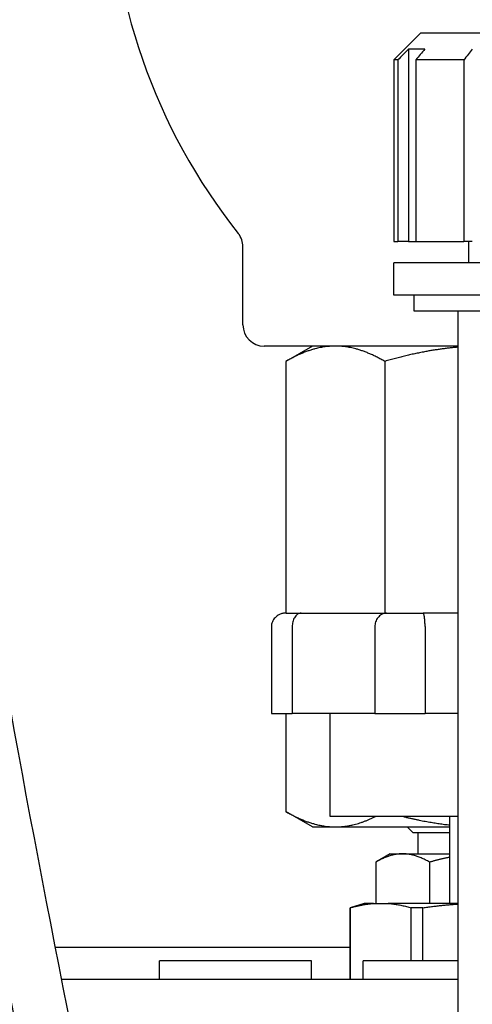
# Model space of a CAD drawing. Units: millimetres. Extents: x 233 to 2322, y 22 to 3027.
# Drawn here: x 841 to 884, y 1474 to 1566 of the extents above; entities that cross this region are included whole.
import ezdxf

# ---------------------------------------------------------------- set-up
doc = ezdxf.new("R2010")
doc.units = ezdxf.units.MM
doc.header["$LTSCALE"] = 11.111111
doc.layers.add('Visible Edges(Hillmar_metric)', color=7, linetype='Continuous', lineweight=25)

msp = doc.modelspace()

# ---------------------------------------------------------------- linework, layer by layer
at = {"layer": 'Visible Edges(Hillmar_metric)'}
for p, q in [((878.734, 1565.088), (876.234, 1562.588)), ((915.734, 1565.088), (878.734, 1565.088)), ((879.126, 1563.588), (877.593, 1563.588)), ((877.593, 1563.588), (877.593, 1545.588)), ((876.586, 1562.588), (876.234, 1562.588)), ((876.234, 1562.588), (876.234, 1545.588)), ((876.586, 1562.588), (876.586, 1545.588)), ((882.779, 1562.588), (878.28, 1562.588)), ((878.28, 1562.588), (878.28, 1545.588)), ((882.779, 1562.588), (882.779, 1545.588)), ((876.234, 1545.588), (876.586, 1545.588)), ((877.593, 1545.588), (876.586, 1545.588)), ((877.593, 1545.588), (878.28, 1545.588)), ((878.28, 1545.588), (882.779, 1545.588)), ((883.563, 1545.588), (882.779, 1545.588)), ((883.234, 1543.588), (883.234, 1545.588)), ((862.115, 1537.809), (862.115, 1545.106)), ((918.234, 1543.588), (876.234, 1543.588)), ((876.234, 1540.588), (876.234, 1543.588)), ((917.937, 1540.588), (876.234, 1540.588)), ((878.143, 1539.088), (878.143, 1540.588)), ((916.325, 1539.088), (878.143, 1539.088)), ((882.234, 1374.088), (882.234, 1539.088)), ((882.234, 1535.809), (864.115, 1535.809)), ((868.615, 1535.809), (866.14, 1534.38)), ((866.14, 1534.38), (866.14, 1510.822)), ((875.378, 1534.38), (875.378, 1510.822)), ((866.156, 1510.822), (867.569, 1510.822)), ((867.569, 1510.822), (875.555, 1510.822)), ((875.555, 1510.822), (878.968, 1510.822)), ((882.234, 1510.822), (878.968, 1510.822)), ((864.781, 1509.552), (864.781, 1501.424)), ((866.724, 1509.552), (866.724, 1501.424)), ((874.457, 1509.552), (874.457, 1501.424)), ((879.147, 1509.552), (879.147, 1501.424)), ((864.781, 1501.424), (866.724, 1501.424)), ((866.14, 1501.424), (866.14, 1492.238)), ((874.457, 1501.424), (866.724, 1501.424)), ((870.264, 1491.772), (870.264, 1501.424)), ((874.457, 1501.424), (879.147, 1501.424)), ((882.234, 1501.424), (879.147, 1501.424)), ((868.615, 1490.809), (866.14, 1492.238)), ((882.234, 1491.772), (870.264, 1491.772)), ((881.466, 1483.644), (881.466, 1491.772)), ((868.615, 1490.809), (870.759, 1490.809)), ((870.759, 1490.809), (881.466, 1490.809)), ((877.989, 1490.292), (877.472, 1490.809)), ((877.989, 1490.292), (881.466, 1490.292)), ((878.507, 1488.285), (878.507, 1490.292)), ((875.884, 1488.285), (874.533, 1487.505)), ((874.533, 1487.505), (874.533, 1483.644)), ((875.884, 1488.285), (877.054, 1488.285)), ((877.054, 1488.285), (881.466, 1488.285)), ((879.574, 1487.505), (879.574, 1483.644)), ((873.439, 1483.644), (872.15, 1483.238)), ((872.15, 1483.238), (872.166, 1483.238)), ((872.15, 1476.513), (872.15, 1483.238)), ((872.166, 1476.513), (872.166, 1483.238)), ((874.33, 1483.644), (873.439, 1483.644)), ((874.33, 1483.644), (875.686, 1483.644)), ((882.234, 1483.644), (875.686, 1483.644)), ((878.931, 1483.238), (877.85, 1483.238)), ((877.85, 1478.261), (877.85, 1483.238)), ((878.931, 1478.261), (878.931, 1483.238)), ((872.15, 1479.513), (844.557, 1479.513)), ((868.535, 1478.261), (854.311, 1478.261)), ((854.311, 1476.513), (854.311, 1478.261)), ((868.535, 1476.513), (868.535, 1478.261)), ((882.234, 1478.261), (873.361, 1478.261)), ((873.361, 1476.513), (873.361, 1478.261)), ((882.234, 1476.513), (845.146, 1476.513))]:
    msp.add_line(p, q, dxfattribs=at)
for centre, radius, start, end in [((905.399, 1581), 55.784, 180, 218.40158), ((860.115, 1545.106), 2, 0, 38.40158), ((864.115, 1537.809), 2, 180, 270)]:
    msp.add_arc(centre, radius, start, end, dxfattribs=at)
for centre, major_axis, ratio, start_param, end_param in [((3124.312, -707.62), (0, 3196.872), 0.99863, 0.780663, 0.781108), ((2765.968, -707.62), (0, -3196.872), 0.838671, 3.922256, 3.9227), ((2631.987, -707.62), (0, 3196.872), 0.777146, 0.780663, 0.781108)]:
    msp.add_ellipse(centre, major_axis=major_axis, ratio=ratio, start_param=start_param, end_param=end_param, dxfattribs=at)
for points, knots in [([(817.958, 1577.133), (817.958, 1585.218), (817.925, 1593.326), (817.785, 1608.035), (817.69, 1614.766), (817.524, 1623.038), (817.481, 1624.986), (817.395, 1628.593), (817.351, 1630.282), (817.288, 1632.623), (817.265, 1633.432), (817.22, 1635.084), (817.203, 1635.763), (817.201, 1636.261), (817.201, 1636.341), (817.205, 1636.503), (817.205, 1636.573), (817.229, 1636.779), (817.237, 1636.84), (817.264, 1636.983), (817.282, 1637.067), (817.358, 1637.329), (817.436, 1637.519), (817.639, 1637.867), (817.763, 1638.03), (818.045, 1638.321), (818.204, 1638.451), (818.546, 1638.668), (818.732, 1638.758), (819.117, 1638.887), (819.32, 1638.926), (819.725, 1638.954), (819.93, 1638.942), (820.33, 1638.873), (820.528, 1638.815), (820.9, 1638.655), (821.078, 1638.551), (821.398, 1638.304), (821.543, 1638.158), (821.791, 1637.842), (821.896, 1637.668), (822.017, 1637.41), (822.051, 1637.324), (822.105, 1637.167), (822.126, 1637.096), (822.17, 1636.923), (822.181, 1636.855), (822.226, 1636.59), (822.232, 1636.497), (822.269, 1636.119), (822.293, 1635.851), (822.402, 1634.561), (822.516, 1633.131), (822.842, 1629.215), (823.075, 1626.508), (823.839, 1618.152), (824.449, 1612.007), (826.143, 1596.359), (827.32, 1586.524), (830.562, 1561.822), (832.789, 1546.662), (838.668, 1510.455), (842.552, 1489.187), (850.739, 1448.816), (854.947, 1429.731), (859.486, 1410.532)], [0, 0, 0, 0, 2.425258, 2.425258, 4.444389, 4.444389, 5.082797, 5.082797, 5.700142, 5.700142, 6.081351, 6.081351, 6.635871, 6.635871, 6.765071, 6.765071, 6.862396, 6.862396, 6.89295, 6.89295, 6.923598, 6.923598, 6.985434, 6.985434, 7.046518, 7.046518, 7.107489, 7.107489, 7.168478, 7.168478, 7.229528, 7.229528, 7.290515, 7.290515, 7.351483, 7.351483, 7.4125, 7.4125, 7.473547, 7.473547, 7.534679, 7.534679, 7.565185, 7.565185, 7.595902, 7.595902, 7.657881, 7.657881, 7.900726, 7.900726, 8.219365, 8.219365, 9.181596, 9.181596, 10.527978, 10.527978, 13.094614, 13.094614, 16.850841, 16.850841, 22.344213, 22.344213, 29.803056, 29.803056, 36.38225, 36.38225, 36.38225, 36.38225]), ([(846.838, 1215.322), (854.598, 1215.323), (862.426, 1215.553), (872.7, 1217.386), (875.326, 1218.007), (880.301, 1219.754), (882.696, 1220.889), (885.877, 1223.202), (886.898, 1224.118), (889.086, 1226.59), (890.125, 1228.278), (891.68, 1231.847), (892.212, 1233.758), (893.087, 1238.478), (893.251, 1241.336), (893.217, 1249.233), (892.64, 1254.277), (890.442, 1268.604), (888.328, 1277.799), (882.228, 1302.812), (877.928, 1318.492), (866.472, 1361.411), (859.481, 1388.486), (845.866, 1446.874), (839.433, 1478.158), (829.088, 1536.782), (824.966, 1564.503), (820.715, 1599.83), (819.697, 1609.212), (818.374, 1622.881), (817.938, 1627.849), (817.534, 1632.728), (817.452, 1633.741), (817.322, 1635.32), (817.255, 1636.013), (817.255, 1636.013)], [0.002904, 0.002904, 0.002904, 0.002904, 2.330869, 2.330869, 3.135759, 3.135759, 3.917123, 3.917123, 4.330952, 4.330952, 4.932063, 4.932063, 5.548218, 5.548218, 6.446079, 6.446079, 8.051286, 8.051286, 11.064196, 11.064196, 16.324521, 16.324521, 25.539886, 25.539886, 36.355752, 36.355752, 46.240522, 46.240522, 49.938183, 49.938183, 52.211209, 52.211209, 52.894771, 52.894771, 53.567016, 53.567016, 53.567016, 53.567016]), ([(866.156, 1510.822), (866.154, 1510.822), (866.152, 1510.822), (866.045, 1510.822), (865.94, 1510.81), (865.736, 1510.765), (865.636, 1510.732), (865.385, 1510.616), (865.242, 1510.516), (865.014, 1510.275), (864.926, 1510.142), (864.811, 1509.854), (864.781, 1509.704), (864.781, 1509.552)], [-0.0005496, -0.0005496, -0.0005496, -0.0005496, 0, 0, 0.0317398, 0.0317398, 0.0632601, 0.0632601, 0.1154509, 0.1154509, 0.1632224, 0.1632224, 0.2089218, 0.2089218, 0.2089218, 0.2089218]), ([(867.569, 1510.822), (867.568, 1510.822), (867.567, 1510.822), (867.5, 1510.822), (867.434, 1510.81), (867.307, 1510.765), (867.245, 1510.732), (867.09, 1510.616), (867.003, 1510.516), (866.864, 1510.275), (866.811, 1510.142), (866.742, 1509.854), (866.724, 1509.704), (866.724, 1509.552)], [-0.4183932, -0.4183932, -0.4183932, -0.4183932, -0.4178436, -0.4178436, -0.3861038, -0.3861038, -0.3545835, -0.3545835, -0.3023927, -0.3023927, -0.2546212, -0.2546212, -0.2089218, -0.2089218, -0.2089218, -0.2089218]), ([(875.555, 1510.822), (875.554, 1510.822), (875.553, 1510.822), (875.469, 1510.822), (875.386, 1510.81), (875.224, 1510.765), (875.145, 1510.732), (874.944, 1510.616), (874.83, 1510.516), (874.646, 1510.275), (874.575, 1510.142), (874.481, 1509.854), (874.457, 1509.704), (874.457, 1509.552)], [-0.0005496, -0.0005496, -0.0005496, -0.0005496, 0, 0, 0.0317398, 0.0317398, 0.0632601, 0.0632601, 0.1154509, 0.1154509, 0.1632224, 0.1632224, 0.2089218, 0.2089218, 0.2089218, 0.2089218]), ([(879.147, 1509.552), (879.147, 1509.704), (879.143, 1509.854), (879.126, 1510.142), (879.113, 1510.275), (879.081, 1510.516), (879.062, 1510.616), (879.029, 1510.732), (879.017, 1510.765), (878.993, 1510.81), (878.981, 1510.822), (878.969, 1510.822), (878.968, 1510.822), (878.968, 1510.822)], [0.2089218, 0.2089218, 0.2089218, 0.2089218, 0.2546212, 0.2546212, 0.3023927, 0.3023927, 0.3545835, 0.3545835, 0.3861038, 0.3861038, 0.4178436, 0.4178436, 0.4183932, 0.4183932, 0.4183932, 0.4183932]), ([(734.737, 1441.878), (734.737, 1447.308), (735.037, 1452.769), (736.654, 1462.675), (737.825, 1467.231), (740.843, 1473.696), (742.186, 1475.912), (744.786, 1478.999), (745.868, 1480.061), (748.932, 1482.489), (751.109, 1483.653), (755.465, 1485.086), (757.673, 1485.438), (762.435, 1485.602), (765.025, 1485.315), (771.069, 1484.05), (774.506, 1482.84), (783.155, 1479.024), (788.227, 1475.995), (800.626, 1467.492), (807.698, 1461.531), (823.647, 1446.567), (832.261, 1437.183), (845.327, 1421.446), (850.1, 1415.325), (854.694, 1409.065)], [0, 0, 0, 0, 1.628913, 1.628913, 3.015648, 3.015648, 3.790359, 3.790359, 4.252317, 4.252317, 4.999518, 4.999518, 5.692269, 5.692269, 6.508879, 6.508879, 7.654161, 7.654161, 9.505126, 9.505126, 12.392953, 12.392953, 16.358754, 16.358754, 18.776813, 18.776813, 18.776813, 18.776813]), ([(857.84, 1395.999), (848.771, 1409.2), (838.925, 1421.885), (816.038, 1447.487), (802.687, 1460.582), (781.838, 1474.028), (775.887, 1477.244), (765.849, 1480.225), (761.85, 1480.868), (756.461, 1480.14), (754.918, 1479.728), (751.699, 1478.3), (750.035, 1477.134), (747.407, 1474.475), (746.345, 1473.03), (744.36, 1469.614), (743.494, 1467.571), (741.773, 1462.401), (741.098, 1459.179), (740.233, 1453.129), (739.992, 1450.284), (739.775, 1445.586), (739.737, 1443.732), (739.737, 1441.878)], [23.866115, 23.866115, 23.866115, 23.866115, 28.85711, 28.85711, 34.608521, 34.608521, 36.718422, 36.718422, 37.977479, 37.977479, 38.486996, 38.486996, 39.111488, 39.111488, 39.654887, 39.654887, 40.31978, 40.31978, 41.301037, 41.301037, 42.155751, 42.155751, 42.711937, 42.711937, 42.711937, 42.711937])]:
    msp.add_open_spline(points, degree=3, knots=knots, dxfattribs=at)
for points, weights in [([(870.759, 1535.809), (868.615, 1535.809), (866.14, 1534.38)], [1, 1.0379548493, 1]), ([(875.378, 1534.38), (872.902, 1535.809), (870.759, 1535.809)], [1, 1.0379548493, 1]), ([(882.234, 1535.708), (879.033, 1535.436), (875.378, 1534.38)], [1.01491959175, 1.02775280032, 1]), ([(866.14, 1492.238), (868.615, 1490.809), (870.759, 1490.809)], [1, 1.0379548493, 1]), ([(870.759, 1490.809), (872.539, 1490.809), (874.506, 1491.772)], [1, 1.03132612556, 1.01094206596]), ([(877.122, 1491.772), (879.381, 1491.219), (881.466, 1490.987)], [1.01094206596, 1.02255217453, 1.01738709904]), ([(877.054, 1488.285), (875.884, 1488.285), (874.533, 1487.505)], [1.98851623527, 1.98851623526, 1.84574719303]), ([(879.574, 1487.505), (878.224, 1488.285), (877.054, 1488.285)], [1.84574719303, 1.98851623528, 1.98851623527]), ([(881.466, 1487.967), (880.559, 1487.79), (879.574, 1487.505)], [1.92772262786, 1.89535269571, 1.84574719303]), ([(872.166, 1483.238), (873.307, 1483.566), (874.33, 1483.644)], [2.14679624306, 2.24602403441, 2.27106189386]), ([(878.931, 1483.238), (880.66, 1483.487), (882.234, 1483.591)], [2.14679624306, 2.22114775796, 2.25384515264])]:
    msp.add_rational_spline(points, weights, degree=2, dxfattribs=at)
msp.add_open_spline([(875.686, 1483.644), (875.831, 1483.633), (876.121, 1483.604), (876.552, 1483.541), (876.983, 1483.458), (877.415, 1483.358), (877.705, 1483.28), (877.85, 1483.238)], degree=3, dxfattribs=at)

doc.saveas('drawing.dxf')
